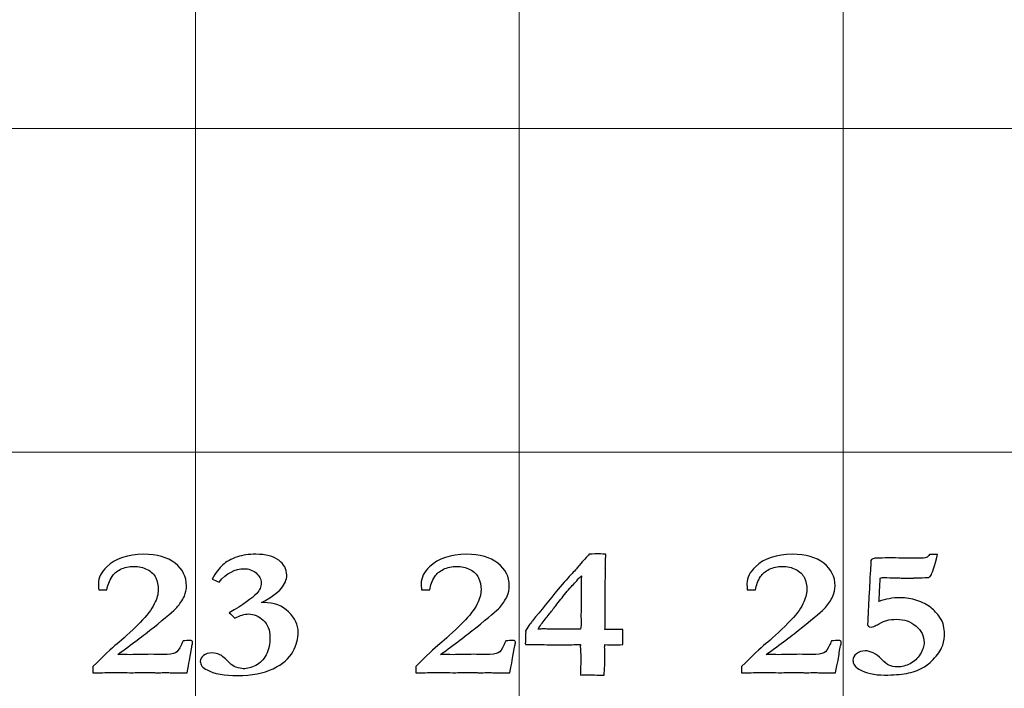
# Model space of a CAD drawing. Units: inches. Extents: x 0 to 60, y 0 to 36.
# Drawn here: x 13.2 to 15, y 12.5 to 13.7 of the extents above; entities that cross this region are included whole.
import ezdxf

# ---------------------------------------------------------------- set-up
doc = ezdxf.new("R2010")
doc.units = ezdxf.units.IN
doc.header["$MEASUREMENT"] = 0
doc.layers.add('1', color=7, linetype='CONTINUOUS', true_color=0xffffff)
doc.layers.add('Top$2', color=7, linetype='CONTINUOUS', true_color=0xffffff)

# ---------------------------------------------------------------- blocks, each defined once
blk = doc.blocks.new('00217NBA')
at = {"layer": '1', "color": 9, "linetype": 'Continuous', "lineweight": 18}
for p, q in [((13.5, 0.3), (13.5, 35.7)), ((14.1, 0.3), (14.1, 35.7)), ((14.7, 0.3), (14.7, 35.7)), ((59.7, 13.5), (0.4, 13.5)), ((59.7, 12.9), (0.4, 12.9))]:
    blk.add_line(p, q, dxfattribs=at)
at = {"layer": '1', "color": 18, "linetype": 'Continuous', "lineweight": 25}
for points, knots in [([(13.491, 12.5281), (13.4901, 12.522), (13.4878, 12.5097), (13.4842, 12.4915), (13.4769, 12.4915), (13.4697, 12.4915), (13.4573, 12.4915), (13.4533, 12.4915), (13.4503, 12.4916), (13.4457, 12.4917), (13.4429, 12.4918), (13.4419, 12.4918), (13.4372, 12.4916), (13.4324, 12.4914), (13.4277, 12.4913), (13.4264, 12.4914), (13.4252, 12.4915), (13.4239, 12.4916), (13.4206, 12.492), (13.4164, 12.4921), (13.4069, 12.4921), (13.3991, 12.492), (13.3879, 12.4916), (13.3826, 12.4915), (13.3794, 12.4915), (13.3783, 12.4915), (13.3712, 12.4916), (13.3642, 12.4917), (13.3572, 12.4918), (13.3459, 12.4917), (13.3346, 12.4916), (13.3233, 12.4915), (13.3188, 12.4915), (13.3143, 12.4915), (13.3098, 12.4915), (13.3098, 12.4953), (13.3098, 12.499), (13.3098, 12.5028), (13.3296, 12.5229), (13.3445, 12.5369), (13.3644, 12.553), (13.3787, 12.5662), (13.3971, 12.5847), (13.41, 12.5974), (13.4188, 12.6088), (13.4284, 12.6289), (13.4308, 12.6375), (13.4308, 12.6532), (13.4293, 12.6606), (13.4233, 12.6738), (13.418, 12.679), (13.4028, 12.6865), (13.3945, 12.6884), (13.3766, 12.6884), (13.3684, 12.6867), (13.3539, 12.6796), (13.3485, 12.675), (13.3452, 12.6696), (13.3401, 12.6616), (13.3369, 12.6534), (13.3358, 12.6448), (13.3307, 12.6448), (13.3256, 12.6448), (13.3205, 12.6448), (13.3201, 12.6496), (13.3199, 12.6535), (13.3199, 12.6676), (13.3251, 12.678), (13.3518, 12.7033), (13.3746, 12.711), (13.4286, 12.711), (13.4479, 12.7055), (13.4761, 12.6833), (13.4832, 12.6693), (13.4832, 12.6458), (13.4818, 12.6395), (13.4792, 12.6335), (13.4754, 12.6255), (13.4708, 12.6185), (13.4601, 12.6067), (13.4453, 12.5941), (13.4037, 12.5608), (13.3819, 12.5443), (13.3557, 12.5252), (13.3634, 12.5251), (13.3712, 12.525), (13.3789, 12.5249), (13.3916, 12.5252), (13.4043, 12.5254), (13.417, 12.5256), (13.4244, 12.5255), (13.4318, 12.5254), (13.4392, 12.5252), (13.4509, 12.5252), (13.4587, 12.5262), (13.4664, 12.5303), (13.4699, 12.535), (13.4731, 12.5425), (13.4738, 12.5443), (13.4751, 12.547), (13.4769, 12.5505), (13.4815, 12.5508), (13.4861, 12.551), (13.4907, 12.5512), (13.4916, 12.551), (13.4925, 12.5508), (13.4934, 12.5505), (13.4941, 12.5497), (13.4945, 12.5488), (13.4945, 12.5462), (13.4941, 12.544), (13.4934, 12.5413), (13.4927, 12.5386), (13.4919, 12.5342), (13.491, 12.5281)], [0, 0, 0, 0, 0.029517, 0.029517, 0.029517, 0.046728, 0.046728, 0.059031, 0.059031, 0.059031, 0.065931, 0.065931, 0.065931, 0.077782, 0.077782, 0.077782, 0.080917, 0.080917, 0.080917, 0.091148, 0.091148, 0.100883, 0.100883, 0.100883, 0.108176, 0.108176, 0.108176, 0.124126, 0.124126, 0.124126, 0.149738, 0.149738, 0.149738, 0.159876, 0.159876, 0.159876, 0.168456, 0.168456, 0.168456, 0.214843, 0.214843, 0.261088, 0.261088, 0.261088, 0.294146, 0.294146, 0.327305, 0.327305, 0.364117, 0.364117, 0.400929, 0.400929, 0.437862, 0.437862, 0.47512, 0.47512, 0.512054, 0.512054, 0.512054, 0.537846, 0.537846, 0.537846, 0.552602, 0.552602, 0.552602, 0.564238, 0.564238, 0.602729, 0.602729, 0.662379, 0.662379, 0.712166, 0.712166, 0.761783, 0.761783, 0.781592, 0.781592, 0.781592, 0.805336, 0.805336, 0.829237, 0.829237, 0.846599, 0.846599, 0.846599, 0.866461, 0.866461, 0.866461, 0.899007, 0.899007, 0.899007, 0.917997, 0.917997, 0.917997, 0.938231, 0.938231, 0.958465, 0.958465, 0.958465, 0.96609, 0.96609, 0.96609, 0.977973, 0.977973, 0.977973, 0.980407, 0.980407, 0.980407, 0.98277, 0.98277, 0.988481, 0.988481, 0.988481, 1, 1, 1, 1]), ([(13.5981, 12.6003), (13.5909, 12.6003), (13.5824, 12.5977), (13.5727, 12.5925), (13.5686, 12.5968), (13.5651, 12.6001), (13.5625, 12.6026), (13.5879, 12.6173), (13.6048, 12.6293), (13.6189, 12.6445), (13.6217, 12.6509), (13.6217, 12.665), (13.6185, 12.6711), (13.6057, 12.6817), (13.5983, 12.6842), (13.5731, 12.6842), (13.5576, 12.676), (13.5437, 12.6593), (13.5393, 12.6612), (13.5349, 12.6631), (13.5305, 12.665), (13.5372, 12.6767), (13.5438, 12.6855), (13.5567, 12.6972), (13.566, 12.7023), (13.5871, 12.7094), (13.5984, 12.711), (13.6302, 12.711), (13.6442, 12.7074), (13.6641, 12.6928), (13.669, 12.6836), (13.669, 12.6638), (13.6656, 12.6555), (13.6519, 12.6395), (13.6398, 12.6308), (13.6223, 12.6213), (13.6238, 12.6213), (13.6253, 12.6213), (13.6454, 12.6213), (13.6607, 12.6156), (13.6843, 12.5926), (13.6902, 12.58), (13.6902, 12.5549), (13.6869, 12.5429), (13.6737, 12.5179), (13.6614, 12.5074), (13.626, 12.4904), (13.6042, 12.4861), (13.5534, 12.4861), (13.5343, 12.4896), (13.5129, 12.5011), (13.5087, 12.5063), (13.5087, 12.5166), (13.5107, 12.5203), (13.5148, 12.5234), (13.5188, 12.5266), (13.524, 12.5281), (13.5356, 12.5281), (13.5405, 12.527), (13.5449, 12.5247), (13.5494, 12.5225), (13.5555, 12.5175), (13.5632, 12.5097), (13.567, 12.5057), (13.5708, 12.5031), (13.5745, 12.502), (13.5808, 12.4999), (13.5855, 12.4988), (13.5959, 12.4988), (13.6036, 12.5008), (13.6196, 12.5089), (13.626, 12.5155), (13.6355, 12.5341), (13.6379, 12.545), (13.6379, 12.5707), (13.6337, 12.5811), (13.6171, 12.5964), (13.608, 12.6003), (13.5981, 12.6003)], [0, 0, 0, 0, 0.018508, 0.018508, 0.018508, 0.028411, 0.028411, 0.028411, 0.071621, 0.071621, 0.099648, 0.099648, 0.128695, 0.128695, 0.157955, 0.157955, 0.219006, 0.219006, 0.219006, 0.232989, 0.232989, 0.232989, 0.265184, 0.265184, 0.297012, 0.297012, 0.321179, 0.321179, 0.353918, 0.353918, 0.386391, 0.386391, 0.412037, 0.412037, 0.437683, 0.437683, 0.437683, 0.441623, 0.441623, 0.491856, 0.491856, 0.542089, 0.542089, 0.584451, 0.584451, 0.626924, 0.626924, 0.669244, 0.669244, 0.710149, 0.710149, 0.736106, 0.736106, 0.754221, 0.754221, 0.754221, 0.769144, 0.769144, 0.781828, 0.781828, 0.781828, 0.803291, 0.803291, 0.803291, 0.815781, 0.815781, 0.815781, 0.828792, 0.828792, 0.8622, 0.8622, 0.895607, 0.895607, 0.928724, 0.928724, 0.964362, 0.964362, 1, 1, 1, 1]), ([(14.0892, 12.5281), (14.0883, 12.522), (14.086, 12.5097), (14.0824, 12.4915), (14.0751, 12.4915), (14.0679, 12.4915), (14.0555, 12.4915), (14.0514, 12.4915), (14.0485, 12.4916), (14.0439, 12.4917), (14.0411, 12.4918), (14.0401, 12.4918), (14.0354, 12.4916), (14.0306, 12.4914), (14.0259, 12.4913), (14.0246, 12.4914), (14.0233, 12.4915), (14.0221, 12.4916), (14.0188, 12.492), (14.0146, 12.4921), (14.0051, 12.4921), (13.9973, 12.492), (13.9861, 12.4916), (13.9808, 12.4915), (13.9776, 12.4915), (13.9765, 12.4915), (13.9694, 12.4916), (13.9624, 12.4917), (13.9554, 12.4918), (13.9441, 12.4917), (13.9328, 12.4916), (13.9215, 12.4915), (13.917, 12.4915), (13.9125, 12.4915), (13.908, 12.4915), (13.908, 12.4953), (13.908, 12.499), (13.908, 12.5028), (13.9278, 12.5229), (13.9427, 12.5369), (13.9626, 12.553), (13.9769, 12.5662), (13.9953, 12.5847), (14.0082, 12.5974), (14.017, 12.6088), (14.0266, 12.6289), (14.029, 12.6375), (14.029, 12.6532), (14.0275, 12.6606), (14.0215, 12.6738), (14.0162, 12.679), (14.0009, 12.6865), (13.9927, 12.6884), (13.9748, 12.6884), (13.9666, 12.6867), (13.9521, 12.6796), (13.9467, 12.675), (13.9434, 12.6696), (13.9383, 12.6616), (13.9351, 12.6534), (13.934, 12.6448), (13.9289, 12.6448), (13.9238, 12.6448), (13.9187, 12.6448), (13.9183, 12.6496), (13.9181, 12.6535), (13.9181, 12.6676), (13.9233, 12.678), (13.95, 12.7033), (13.9728, 12.711), (14.0268, 12.711), (14.0461, 12.7055), (14.0743, 12.6833), (14.0814, 12.6693), (14.0814, 12.6458), (14.08, 12.6395), (14.0774, 12.6335), (14.0736, 12.6255), (14.069, 12.6185), (14.0583, 12.6067), (14.0435, 12.5941), (14.0019, 12.5608), (13.9801, 12.5443), (13.9539, 12.5252), (13.9616, 12.5251), (13.9694, 12.525), (13.9771, 12.5249), (13.9898, 12.5252), (14.0025, 12.5254), (14.0152, 12.5256), (14.0226, 12.5255), (14.03, 12.5254), (14.0374, 12.5252), (14.0491, 12.5252), (14.0569, 12.5262), (14.0646, 12.5303), (14.0681, 12.535), (14.0713, 12.5425), (14.072, 12.5443), (14.0733, 12.547), (14.0751, 12.5505), (14.0797, 12.5508), (14.0843, 12.551), (14.0889, 12.5512), (14.0898, 12.551), (14.0907, 12.5508), (14.0916, 12.5505), (14.0923, 12.5497), (14.0927, 12.5488), (14.0927, 12.5462), (14.0923, 12.544), (14.0916, 12.5413), (14.0909, 12.5386), (14.0901, 12.5342), (14.0892, 12.5281)], [0, 0, 0, 0, 0.029517, 0.029517, 0.029517, 0.046728, 0.046728, 0.059031, 0.059031, 0.059031, 0.065931, 0.065931, 0.065931, 0.077782, 0.077782, 0.077782, 0.080917, 0.080917, 0.080917, 0.091148, 0.091148, 0.100883, 0.100883, 0.100883, 0.108176, 0.108176, 0.108176, 0.124126, 0.124126, 0.124126, 0.149738, 0.149738, 0.149738, 0.159876, 0.159876, 0.159876, 0.168456, 0.168456, 0.168456, 0.214843, 0.214843, 0.261088, 0.261088, 0.261088, 0.294146, 0.294146, 0.327305, 0.327305, 0.364117, 0.364117, 0.400929, 0.400929, 0.437862, 0.437862, 0.47512, 0.47512, 0.512054, 0.512054, 0.512054, 0.537846, 0.537846, 0.537846, 0.552602, 0.552602, 0.552602, 0.564238, 0.564238, 0.602729, 0.602729, 0.662379, 0.662379, 0.712166, 0.712166, 0.761783, 0.761783, 0.781592, 0.781592, 0.781592, 0.805336, 0.805336, 0.829237, 0.829237, 0.846599, 0.846599, 0.846599, 0.866461, 0.866461, 0.866461, 0.899007, 0.899007, 0.899007, 0.917997, 0.917997, 0.917997, 0.938231, 0.938231, 0.958465, 0.958465, 0.958465, 0.96609, 0.96609, 0.96609, 0.977973, 0.977973, 0.977973, 0.980407, 0.980407, 0.980407, 0.98277, 0.98277, 0.988481, 0.988481, 0.988481, 1, 1, 1, 1]), ([(14.2818, 12.5714), (14.2841, 12.5714), (14.2875, 12.5716), (14.292, 12.5718), (14.292, 12.5624), (14.292, 12.5531), (14.292, 12.5437), (14.2844, 12.5433), (14.2785, 12.5431), (14.2742, 12.5432), (14.2701, 12.5431), (14.265, 12.5433), (14.2587, 12.5437), (14.2582, 12.541), (14.2581, 12.5394), (14.2581, 12.5388), (14.2582, 12.5354), (14.2583, 12.5321), (14.2585, 12.5288), (14.2584, 12.5252), (14.2583, 12.5216), (14.2582, 12.5181), (14.2584, 12.5156), (14.2585, 12.5131), (14.2587, 12.5107), (14.2587, 12.5094), (14.2585, 12.506), (14.2581, 12.5006), (14.2577, 12.4976), (14.2575, 12.4931), (14.2574, 12.4871), (14.2514, 12.4871), (14.2454, 12.4872), (14.2394, 12.4873), (14.2357, 12.4873), (14.232, 12.4873), (14.2254, 12.4873), (14.2231, 12.4873), (14.2204, 12.4875), (14.2192, 12.4877), (14.218, 12.4878), (14.2171, 12.4878), (14.2155, 12.4875), (14.2135, 12.4871), (14.2136, 12.4979), (14.2137, 12.5087), (14.2139, 12.5196), (14.2136, 12.5266), (14.2133, 12.5335), (14.213, 12.5405), (14.213, 12.5411), (14.2132, 12.5421), (14.2135, 12.5437), (14.2067, 12.5436), (14.1968, 12.5434), (14.1835, 12.5433), (14.1789, 12.5433), (14.1743, 12.5433), (14.1578, 12.5433), (14.1446, 12.5435), (14.1256, 12.5439), (14.1225, 12.544), (14.119, 12.544), (14.1158, 12.5439), (14.1115, 12.5437), (14.1114, 12.5444), (14.1112, 12.5451), (14.1111, 12.5458), (14.1113, 12.5497), (14.1115, 12.5535), (14.1117, 12.5574), (14.1116, 12.5586), (14.1114, 12.5598), (14.1113, 12.5611), (14.1115, 12.5634), (14.1117, 12.5656), (14.1119, 12.5679), (14.1118, 12.5684), (14.1116, 12.5688), (14.1115, 12.5693), (14.1181, 12.5792), (14.1223, 12.5852), (14.1241, 12.5874), (14.14, 12.607), (14.156, 12.6266), (14.172, 12.6463), (14.1828, 12.659), (14.1913, 12.6687), (14.2039, 12.6819), (14.2084, 12.6869), (14.2148, 12.6952), (14.2183, 12.6991), (14.2255, 12.7063), (14.2283, 12.7094), (14.2296, 12.7112), (14.2378, 12.7115), (14.243, 12.7117), (14.2477, 12.7117), (14.2526, 12.7115), (14.2599, 12.7112), (14.2601, 12.7106), (14.2602, 12.7099), (14.2603, 12.7092), (14.26, 12.7051), (14.2598, 12.7009), (14.2595, 12.6968), (14.2596, 12.6954), (14.2598, 12.6939), (14.2599, 12.6925), (14.2597, 12.6902), (14.2595, 12.6879), (14.2593, 12.6856), (14.2594, 12.6833), (14.2596, 12.681), (14.2597, 12.6787), (14.2596, 12.6732), (14.2594, 12.6677), (14.2593, 12.6621), (14.2592, 12.6598), (14.2592, 12.6574), (14.2591, 12.655), (14.2592, 12.6519), (14.2592, 12.6487), (14.2593, 12.6456), (14.2592, 12.6427), (14.2592, 12.6398), (14.2591, 12.6369), (14.2592, 12.6329), (14.2592, 12.629), (14.2593, 12.625), (14.2592, 12.6212), (14.2592, 12.6174), (14.2591, 12.6136), (14.2592, 12.6092), (14.2592, 12.6048), (14.2593, 12.6004), (14.2591, 12.5909), (14.2589, 12.5814), (14.2587, 12.5718), (14.2636, 12.5718), (14.2696, 12.5717), (14.2769, 12.5714), (14.2786, 12.5714), (14.2802, 12.5714), (14.2818, 12.5714)], [0, 0, 0, 0, 0.010273, 0.010273, 0.010273, 0.039003, 0.039003, 0.039003, 0.057217, 0.057217, 0.057217, 0.073027, 0.073027, 0.073027, 0.078074, 0.078074, 0.078074, 0.088342, 0.088342, 0.088342, 0.099247, 0.099247, 0.099247, 0.106829, 0.106829, 0.106829, 0.117111, 0.117111, 0.117111, 0.130981, 0.130981, 0.130981, 0.149427, 0.149427, 0.149427, 0.160735, 0.160735, 0.169636, 0.169636, 0.176822, 0.176822, 0.176822, 0.181686, 0.181686, 0.181686, 0.215986, 0.215986, 0.215986, 0.238053, 0.238053, 0.238053, 0.24147, 0.24147, 0.24147, 0.273102, 0.273102, 0.273102, 0.287675, 0.287675, 0.325183, 0.325183, 0.336945, 0.336945, 0.355624, 0.355624, 0.355624, 0.357956, 0.357956, 0.357956, 0.370387, 0.370387, 0.370387, 0.374399, 0.374399, 0.374399, 0.381783, 0.381783, 0.381783, 0.383326, 0.383326, 0.383326, 0.40699, 0.40699, 0.40699, 0.488604, 0.488604, 0.488604, 0.530226, 0.530226, 0.571643, 0.571643, 0.635251, 0.635251, 0.730231, 0.730231, 0.730231, 0.751098, 0.751098, 0.778385, 0.778385, 0.778385, 0.781171, 0.781171, 0.781171, 0.798129, 0.798129, 0.798129, 0.804059, 0.804059, 0.804059, 0.813411, 0.813411, 0.813411, 0.822825, 0.822825, 0.822825, 0.845387, 0.845387, 0.845387, 0.855133, 0.855133, 0.855133, 0.867953, 0.867953, 0.867953, 0.879748, 0.879748, 0.879748, 0.895984, 0.895984, 0.895984, 0.911452, 0.911452, 0.911452, 0.929398, 0.929398, 0.929398, 0.968368, 0.968368, 0.968368, 0.993162, 0.993162, 0.993162, 1, 1, 1, 1]), ([(14.6929, 12.5281), (14.692, 12.522), (14.6898, 12.5097), (14.6861, 12.4915), (14.6789, 12.4915), (14.6716, 12.4915), (14.6592, 12.4915), (14.6552, 12.4915), (14.6522, 12.4916), (14.6477, 12.4917), (14.6449, 12.4918), (14.6439, 12.4918), (14.6391, 12.4916), (14.6344, 12.4914), (14.6296, 12.4913), (14.6284, 12.4914), (14.6271, 12.4915), (14.6259, 12.4916), (14.6226, 12.492), (14.6184, 12.4921), (14.6089, 12.4921), (14.6011, 12.492), (14.5899, 12.4916), (14.5846, 12.4915), (14.5813, 12.4915), (14.5802, 12.4915), (14.5732, 12.4916), (14.5662, 12.4917), (14.5591, 12.4918), (14.5478, 12.4917), (14.5365, 12.4916), (14.5252, 12.4915), (14.5207, 12.4915), (14.5163, 12.4915), (14.5118, 12.4915), (14.5118, 12.4953), (14.5118, 12.499), (14.5118, 12.5028), (14.5316, 12.5229), (14.5465, 12.5369), (14.5664, 12.553), (14.5806, 12.5662), (14.5991, 12.5847), (14.612, 12.5974), (14.6208, 12.6088), (14.6303, 12.6289), (14.6328, 12.6375), (14.6328, 12.6532), (14.6313, 12.6606), (14.6253, 12.6738), (14.62, 12.679), (14.6047, 12.6865), (14.5965, 12.6884), (14.5785, 12.6884), (14.5704, 12.6867), (14.5558, 12.6796), (14.5505, 12.675), (14.5472, 12.6696), (14.542, 12.6616), (14.5389, 12.6534), (14.5378, 12.6448), (14.5327, 12.6448), (14.5276, 12.6448), (14.5225, 12.6448), (14.5221, 12.6496), (14.5218, 12.6535), (14.5218, 12.6676), (14.5271, 12.678), (14.5537, 12.7033), (14.5766, 12.711), (14.6306, 12.711), (14.6499, 12.7055), (14.6781, 12.6833), (14.6851, 12.6693), (14.6851, 12.6458), (14.6838, 12.6395), (14.6811, 12.6335), (14.6774, 12.6255), (14.6728, 12.6185), (14.6621, 12.6067), (14.6473, 12.5941), (14.6057, 12.5608), (14.5839, 12.5443), (14.5576, 12.5252), (14.5654, 12.5251), (14.5731, 12.525), (14.5809, 12.5249), (14.5936, 12.5252), (14.6063, 12.5254), (14.6189, 12.5256), (14.6264, 12.5255), (14.6338, 12.5254), (14.6412, 12.5252), (14.6529, 12.5252), (14.6606, 12.5262), (14.6683, 12.5303), (14.6719, 12.535), (14.6751, 12.5425), (14.6758, 12.5443), (14.677, 12.547), (14.6788, 12.5505), (14.6834, 12.5508), (14.6881, 12.551), (14.6927, 12.5512), (14.6936, 12.551), (14.6945, 12.5508), (14.6954, 12.5505), (14.696, 12.5497), (14.6964, 12.5488), (14.6964, 12.5462), (14.696, 12.544), (14.6954, 12.5413), (14.6947, 12.5386), (14.6938, 12.5342), (14.6929, 12.5281)], [0, 0, 0, 0, 0.029517, 0.029517, 0.029517, 0.046728, 0.046728, 0.059031, 0.059031, 0.059031, 0.065931, 0.065931, 0.065931, 0.077782, 0.077782, 0.077782, 0.080917, 0.080917, 0.080917, 0.091148, 0.091148, 0.100883, 0.100883, 0.100883, 0.108176, 0.108176, 0.108176, 0.124126, 0.124126, 0.124126, 0.149738, 0.149738, 0.149738, 0.159876, 0.159876, 0.159876, 0.168456, 0.168456, 0.168456, 0.214843, 0.214843, 0.261088, 0.261088, 0.261088, 0.294146, 0.294146, 0.327305, 0.327305, 0.364117, 0.364117, 0.400929, 0.400929, 0.437862, 0.437862, 0.47512, 0.47512, 0.512054, 0.512054, 0.512054, 0.537846, 0.537846, 0.537846, 0.552602, 0.552602, 0.552602, 0.564238, 0.564238, 0.602729, 0.602729, 0.662379, 0.662379, 0.712166, 0.712166, 0.761783, 0.761783, 0.781592, 0.781592, 0.781592, 0.805336, 0.805336, 0.829237, 0.829237, 0.846599, 0.846599, 0.846599, 0.866461, 0.866461, 0.866461, 0.899007, 0.899007, 0.899007, 0.917997, 0.917997, 0.917997, 0.938231, 0.938231, 0.958465, 0.958465, 0.958465, 0.96609, 0.96609, 0.96609, 0.977973, 0.977973, 0.977973, 0.980407, 0.980407, 0.980407, 0.98277, 0.98277, 0.988481, 0.988481, 0.988481, 1, 1, 1, 1]), ([(14.8542, 12.7049), (14.8563, 12.7058), (14.8582, 12.7077), (14.8599, 12.7105), (14.8625, 12.7106), (14.8651, 12.7107), (14.8676, 12.7107), (14.8687, 12.7107), (14.8712, 12.7107), (14.8752, 12.7105), (14.8694, 12.6881), (14.865, 12.6751), (14.8625, 12.6716), (14.8607, 12.6693), (14.8591, 12.6681), (14.8574, 12.6679), (14.8406, 12.6673), (14.8318, 12.667), (14.8289, 12.667), (14.8271, 12.667), (14.8252, 12.667), (14.8207, 12.667), (14.8162, 12.6669), (14.8117, 12.6669), (14.8095, 12.6669), (14.8062, 12.667), (14.8017, 12.6672), (14.79, 12.6675), (14.7815, 12.6677), (14.7746, 12.6677), (14.7723, 12.6677), (14.7693, 12.6675), (14.7687, 12.6644), (14.7684, 12.6621), (14.7684, 12.6608), (14.7681, 12.6536), (14.7677, 12.6463), (14.7671, 12.6338), (14.7668, 12.6286), (14.7665, 12.6234), (14.7726, 12.6257), (14.7789, 12.6274), (14.7921, 12.6298), (14.799, 12.6304), (14.8166, 12.6304), (14.8268, 12.6288), (14.8467, 12.6222), (14.8555, 12.6177), (14.8631, 12.6118), (14.8687, 12.6073), (14.8741, 12.6014), (14.8794, 12.5939), (14.8832, 12.5885), (14.8852, 12.5845), (14.8857, 12.5819), (14.8873, 12.572), (14.8882, 12.5668), (14.8882, 12.5577), (14.887, 12.5498), (14.8847, 12.5428), (14.8824, 12.5357), (14.8774, 12.5277), (14.8617, 12.5104), (14.8547, 12.5043), (14.8484, 12.501), (14.8389, 12.4959), (14.8286, 12.4922), (14.8064, 12.4882), (14.7928, 12.4871), (14.758, 12.4871), (14.7422, 12.4907), (14.7219, 12.5023), (14.7182, 12.5078), (14.7182, 12.5191), (14.7204, 12.5233), (14.7292, 12.5302), (14.7346, 12.532), (14.7509, 12.532), (14.761, 12.5269), (14.7712, 12.5167), (14.7771, 12.5105), (14.7817, 12.5068), (14.7847, 12.5055), (14.7895, 12.5034), (14.7949, 12.5023), (14.8088, 12.5023), (14.8166, 12.5042), (14.8318, 12.512), (14.838, 12.5178), (14.8428, 12.5257), (14.8477, 12.5335), (14.8501, 12.5409), (14.8501, 12.5594), (14.8451, 12.5695), (14.8251, 12.5864), (14.8132, 12.5905), (14.7923, 12.5905), (14.7861, 12.5898), (14.7781, 12.5878), (14.7732, 12.5856), (14.7629, 12.5801), (14.7599, 12.5785), (14.757, 12.577), (14.7552, 12.5764), (14.7537, 12.5761), (14.75, 12.5761), (14.7482, 12.5766), (14.7469, 12.5775), (14.7459, 12.5783), (14.7454, 12.5793), (14.7454, 12.5807), (14.7462, 12.5983), (14.7471, 12.616), (14.7479, 12.6337), (14.7479, 12.636), (14.7481, 12.6381), (14.7483, 12.6399), (14.7486, 12.6417), (14.7489, 12.6463), (14.7491, 12.6539), (14.7493, 12.6614), (14.7495, 12.6668), (14.7498, 12.6701), (14.7502, 12.6748), (14.7505, 12.6788), (14.7507, 12.6819), (14.7507, 12.6842), (14.7508, 12.6863), (14.7511, 12.6884), (14.7512, 12.6899), (14.7513, 12.691), (14.7513, 12.6916), (14.7512, 12.6937), (14.7511, 12.6957), (14.7511, 12.6978), (14.7511, 12.7004), (14.7533, 12.7023), (14.7602, 12.7039), (14.7713, 12.7042), (14.7913, 12.7042), (14.8073, 12.704), (14.8233, 12.7039), (14.8394, 12.7037), (14.8471, 12.7037), (14.852, 12.7041), (14.8542, 12.7049)], [0, 0, 0, 0, 0.003344, 0.003344, 0.003344, 0.006477, 0.006477, 0.006477, 0.009546, 0.009546, 0.009546, 0.026279, 0.026279, 0.026279, 0.028882, 0.028882, 0.028882, 0.039721, 0.039721, 0.061398, 0.061398, 0.061398, 0.069384, 0.069384, 0.069384, 0.075364, 0.075364, 0.075364, 0.090542, 0.090542, 0.095007, 0.095007, 0.095007, 0.099054, 0.099054, 0.099054, 0.112073, 0.112073, 0.121457, 0.121457, 0.121457, 0.133246, 0.133246, 0.144881, 0.144881, 0.162205, 0.162205, 0.179497, 0.179497, 0.179497, 0.193803, 0.193803, 0.193803, 0.201854, 0.201854, 0.201854, 0.211139, 0.211139, 0.370153, 0.370153, 0.370153, 0.397576, 0.397576, 0.424984, 0.424984, 0.424984, 0.456778, 0.456778, 0.488822, 0.488822, 0.52652, 0.52652, 0.548881, 0.548881, 0.565066, 0.565066, 0.581251, 0.581251, 0.606121, 0.606121, 0.606121, 0.622621, 0.622621, 0.622621, 0.638128, 0.638128, 0.658468, 0.658468, 0.678741, 0.678741, 0.678741, 0.700471, 0.700471, 0.737552, 0.737552, 0.774804, 0.774804, 0.794065, 0.794065, 0.803858, 0.803858, 0.807848, 0.807848, 0.807848, 0.812418, 0.812418, 0.81836, 0.81836, 0.81836, 0.821748, 0.821748, 0.821748, 0.870777, 0.870777, 0.870777, 0.87653, 0.87653, 0.87653, 0.889423, 0.889423, 0.889423, 0.904393, 0.904393, 0.904393, 0.915376, 0.915376, 0.915376, 0.92142, 0.92142, 0.92142, 0.924385, 0.924385, 0.924385, 0.930069, 0.930069, 0.930069, 0.938719, 0.938719, 0.943417, 0.943417, 0.943417, 0.986644, 0.986644, 0.986644, 1, 1, 1, 1]), ([(14.2015, 12.5722), (14.2055, 12.5721), (14.2095, 12.5721), (14.2135, 12.5721), (14.2143, 12.5777), (14.2147, 12.5819), (14.2147, 12.5858), (14.2146, 12.5879), (14.2144, 12.591), (14.2142, 12.594), (14.2141, 12.596), (14.2141, 12.5969), (14.2143, 12.6013), (14.2145, 12.6056), (14.2147, 12.6099), (14.2146, 12.6137), (14.2144, 12.6174), (14.2143, 12.6212), (14.2145, 12.6308), (14.2147, 12.6404), (14.2149, 12.6501), (14.2148, 12.6545), (14.2148, 12.6589), (14.2147, 12.6633), (14.2147, 12.6645), (14.2148, 12.6671), (14.2151, 12.6712), (14.214, 12.6699), (14.2121, 12.6679), (14.2092, 12.6652), (14.2073, 12.6626), (14.2057, 12.6607), (14.2044, 12.6595), (14.199, 12.6541), (14.1929, 12.6475), (14.1862, 12.6395), (14.18, 12.6315), (14.1737, 12.6235), (14.1674, 12.6154), (14.1656, 12.6132), (14.1635, 12.6106), (14.1613, 12.6076), (14.1576, 12.6027), (14.153, 12.597), (14.1426, 12.5843), (14.1382, 12.5782), (14.1347, 12.5721), (14.1389, 12.5724), (14.1418, 12.5726), (14.1433, 12.5726), (14.1466, 12.5726), (14.15, 12.5725), (14.1533, 12.5724), (14.16, 12.5724), (14.1667, 12.5724), (14.1734, 12.5724), (14.1828, 12.5723), (14.1922, 12.5722), (14.2015, 12.5722)], [0, 0, 0, 0, 0.040811, 0.040811, 0.040811, 0.083995, 0.083995, 0.101269, 0.101269, 0.101269, 0.120879, 0.120879, 0.120879, 0.163593, 0.163593, 0.163593, 0.200518, 0.200518, 0.200518, 0.295554, 0.295554, 0.295554, 0.339045, 0.339045, 0.339045, 0.364845, 0.364845, 0.364845, 0.392519, 0.392519, 0.392519, 0.416857, 0.416857, 0.416857, 0.505607, 0.505607, 0.505607, 0.606056, 0.606056, 0.606056, 0.638582, 0.638582, 0.638582, 0.709571, 0.709571, 0.781412, 0.781412, 0.781412, 0.809454, 0.809454, 0.809454, 0.842328, 0.842328, 0.842328, 0.908065, 0.908065, 0.908065, 1, 1, 1, 1])]:
    blk.add_open_spline(points, degree=3, knots=knots, dxfattribs=at)

msp = doc.modelspace()

# ---------------------------------------------------------------- linework, layer by layer
at = {"layer": 'Top$2', "color": 9, "linetype": 'Continuous', "lineweight": 18}
for p, q in [((13.5, 0.3), (13.5, 35.7)), ((14.1, 0.3), (14.1, 35.7)), ((14.7, 0.3), (14.7, 35.7)), ((59.7, 13.5), (0.4, 13.5)), ((59.7, 12.9), (0.4, 12.9))]:
    msp.add_line(p, q, dxfattribs=at)
at = {"layer": 'Top$2', "color": 18, "linetype": 'Continuous', "lineweight": 25}
for points, knots in [([(13.491, 12.5281), (13.4901, 12.522), (13.4878, 12.5097), (13.4842, 12.4915), (13.4769, 12.4915), (13.4697, 12.4915), (13.4573, 12.4915), (13.4533, 12.4915), (13.4503, 12.4916), (13.4457, 12.4917), (13.4429, 12.4918), (13.4419, 12.4918), (13.4372, 12.4916), (13.4324, 12.4914), (13.4277, 12.4913), (13.4264, 12.4914), (13.4252, 12.4915), (13.4239, 12.4916), (13.4206, 12.492), (13.4164, 12.4921), (13.4069, 12.4921), (13.3991, 12.492), (13.3879, 12.4916), (13.3826, 12.4915), (13.3794, 12.4915), (13.3783, 12.4915), (13.3712, 12.4916), (13.3642, 12.4917), (13.3572, 12.4918), (13.3459, 12.4917), (13.3346, 12.4916), (13.3233, 12.4915), (13.3188, 12.4915), (13.3143, 12.4915), (13.3098, 12.4915), (13.3098, 12.4953), (13.3098, 12.499), (13.3098, 12.5028), (13.3296, 12.5229), (13.3445, 12.5369), (13.3644, 12.553), (13.3787, 12.5662), (13.3971, 12.5847), (13.41, 12.5974), (13.4188, 12.6088), (13.4284, 12.6289), (13.4308, 12.6375), (13.4308, 12.6532), (13.4293, 12.6606), (13.4233, 12.6738), (13.418, 12.679), (13.4028, 12.6865), (13.3945, 12.6884), (13.3766, 12.6884), (13.3684, 12.6867), (13.3539, 12.6796), (13.3485, 12.675), (13.3452, 12.6696), (13.3401, 12.6616), (13.3369, 12.6534), (13.3358, 12.6448), (13.3307, 12.6448), (13.3256, 12.6448), (13.3205, 12.6448), (13.3201, 12.6496), (13.3199, 12.6535), (13.3199, 12.6676), (13.3251, 12.678), (13.3518, 12.7033), (13.3746, 12.711), (13.4286, 12.711), (13.4479, 12.7055), (13.4761, 12.6833), (13.4832, 12.6693), (13.4832, 12.6458), (13.4818, 12.6395), (13.4792, 12.6335), (13.4754, 12.6255), (13.4708, 12.6185), (13.4601, 12.6067), (13.4453, 12.5941), (13.4037, 12.5608), (13.3819, 12.5443), (13.3557, 12.5252), (13.3634, 12.5251), (13.3712, 12.525), (13.3789, 12.5249), (13.3916, 12.5252), (13.4043, 12.5254), (13.417, 12.5256), (13.4244, 12.5255), (13.4318, 12.5254), (13.4392, 12.5252), (13.4509, 12.5252), (13.4587, 12.5262), (13.4664, 12.5303), (13.4699, 12.535), (13.4731, 12.5425), (13.4738, 12.5443), (13.4751, 12.547), (13.4769, 12.5505), (13.4815, 12.5508), (13.4861, 12.551), (13.4907, 12.5512), (13.4916, 12.551), (13.4925, 12.5508), (13.4934, 12.5505), (13.4941, 12.5497), (13.4945, 12.5488), (13.4945, 12.5462), (13.4941, 12.544), (13.4934, 12.5413), (13.4927, 12.5386), (13.4919, 12.5342), (13.491, 12.5281)], [0, 0, 0, 0, 0.029517, 0.029517, 0.029517, 0.046728, 0.046728, 0.059031, 0.059031, 0.059031, 0.065931, 0.065931, 0.065931, 0.077782, 0.077782, 0.077782, 0.080917, 0.080917, 0.080917, 0.091148, 0.091148, 0.100883, 0.100883, 0.100883, 0.108176, 0.108176, 0.108176, 0.124126, 0.124126, 0.124126, 0.149738, 0.149738, 0.149738, 0.159876, 0.159876, 0.159876, 0.168456, 0.168456, 0.168456, 0.214843, 0.214843, 0.261088, 0.261088, 0.261088, 0.294146, 0.294146, 0.327305, 0.327305, 0.364117, 0.364117, 0.400929, 0.400929, 0.437862, 0.437862, 0.47512, 0.47512, 0.512054, 0.512054, 0.512054, 0.537846, 0.537846, 0.537846, 0.552602, 0.552602, 0.552602, 0.564238, 0.564238, 0.602729, 0.602729, 0.662379, 0.662379, 0.712166, 0.712166, 0.761783, 0.761783, 0.781592, 0.781592, 0.781592, 0.805336, 0.805336, 0.829237, 0.829237, 0.846599, 0.846599, 0.846599, 0.866461, 0.866461, 0.866461, 0.899007, 0.899007, 0.899007, 0.917997, 0.917997, 0.917997, 0.938231, 0.938231, 0.958465, 0.958465, 0.958465, 0.96609, 0.96609, 0.96609, 0.977973, 0.977973, 0.977973, 0.980407, 0.980407, 0.980407, 0.98277, 0.98277, 0.988481, 0.988481, 0.988481, 1, 1, 1, 1]), ([(13.5981, 12.6003), (13.5909, 12.6003), (13.5824, 12.5977), (13.5727, 12.5925), (13.5686, 12.5968), (13.5651, 12.6001), (13.5625, 12.6026), (13.5879, 12.6173), (13.6048, 12.6293), (13.6189, 12.6445), (13.6217, 12.6509), (13.6217, 12.665), (13.6185, 12.6711), (13.6057, 12.6817), (13.5983, 12.6842), (13.5731, 12.6842), (13.5576, 12.676), (13.5437, 12.6593), (13.5393, 12.6612), (13.5349, 12.6631), (13.5305, 12.665), (13.5372, 12.6767), (13.5438, 12.6855), (13.5567, 12.6972), (13.566, 12.7023), (13.5871, 12.7094), (13.5984, 12.711), (13.6302, 12.711), (13.6442, 12.7074), (13.6641, 12.6928), (13.669, 12.6836), (13.669, 12.6638), (13.6656, 12.6555), (13.6519, 12.6395), (13.6398, 12.6308), (13.6223, 12.6213), (13.6238, 12.6213), (13.6253, 12.6213), (13.6454, 12.6213), (13.6607, 12.6156), (13.6843, 12.5926), (13.6902, 12.58), (13.6902, 12.5549), (13.6869, 12.5429), (13.6737, 12.5179), (13.6614, 12.5074), (13.626, 12.4904), (13.6042, 12.4861), (13.5534, 12.4861), (13.5343, 12.4896), (13.5129, 12.5011), (13.5087, 12.5063), (13.5087, 12.5166), (13.5107, 12.5203), (13.5148, 12.5234), (13.5188, 12.5266), (13.524, 12.5281), (13.5356, 12.5281), (13.5405, 12.527), (13.5449, 12.5247), (13.5494, 12.5225), (13.5555, 12.5175), (13.5632, 12.5097), (13.567, 12.5057), (13.5708, 12.5031), (13.5745, 12.502), (13.5808, 12.4999), (13.5855, 12.4988), (13.5959, 12.4988), (13.6036, 12.5008), (13.6196, 12.5089), (13.626, 12.5155), (13.6355, 12.5341), (13.6379, 12.545), (13.6379, 12.5707), (13.6337, 12.5811), (13.6171, 12.5964), (13.608, 12.6003), (13.5981, 12.6003)], [0, 0, 0, 0, 0.018508, 0.018508, 0.018508, 0.028411, 0.028411, 0.028411, 0.071621, 0.071621, 0.099648, 0.099648, 0.128695, 0.128695, 0.157955, 0.157955, 0.219006, 0.219006, 0.219006, 0.232989, 0.232989, 0.232989, 0.265184, 0.265184, 0.297012, 0.297012, 0.321179, 0.321179, 0.353918, 0.353918, 0.386391, 0.386391, 0.412037, 0.412037, 0.437683, 0.437683, 0.437683, 0.441623, 0.441623, 0.491856, 0.491856, 0.542089, 0.542089, 0.584451, 0.584451, 0.626924, 0.626924, 0.669244, 0.669244, 0.710149, 0.710149, 0.736106, 0.736106, 0.754221, 0.754221, 0.754221, 0.769144, 0.769144, 0.781828, 0.781828, 0.781828, 0.803291, 0.803291, 0.803291, 0.815781, 0.815781, 0.815781, 0.828792, 0.828792, 0.8622, 0.8622, 0.895607, 0.895607, 0.928724, 0.928724, 0.964362, 0.964362, 1, 1, 1, 1]), ([(14.0892, 12.5281), (14.0883, 12.522), (14.086, 12.5097), (14.0824, 12.4915), (14.0751, 12.4915), (14.0679, 12.4915), (14.0555, 12.4915), (14.0514, 12.4915), (14.0485, 12.4916), (14.0439, 12.4917), (14.0411, 12.4918), (14.0401, 12.4918), (14.0354, 12.4916), (14.0306, 12.4914), (14.0259, 12.4913), (14.0246, 12.4914), (14.0233, 12.4915), (14.0221, 12.4916), (14.0188, 12.492), (14.0146, 12.4921), (14.0051, 12.4921), (13.9973, 12.492), (13.9861, 12.4916), (13.9808, 12.4915), (13.9776, 12.4915), (13.9765, 12.4915), (13.9694, 12.4916), (13.9624, 12.4917), (13.9554, 12.4918), (13.9441, 12.4917), (13.9328, 12.4916), (13.9215, 12.4915), (13.917, 12.4915), (13.9125, 12.4915), (13.908, 12.4915), (13.908, 12.4953), (13.908, 12.499), (13.908, 12.5028), (13.9278, 12.5229), (13.9427, 12.5369), (13.9626, 12.553), (13.9769, 12.5662), (13.9953, 12.5847), (14.0082, 12.5974), (14.017, 12.6088), (14.0266, 12.6289), (14.029, 12.6375), (14.029, 12.6532), (14.0275, 12.6606), (14.0215, 12.6738), (14.0162, 12.679), (14.0009, 12.6865), (13.9927, 12.6884), (13.9748, 12.6884), (13.9666, 12.6867), (13.9521, 12.6796), (13.9467, 12.675), (13.9434, 12.6696), (13.9383, 12.6616), (13.9351, 12.6534), (13.934, 12.6448), (13.9289, 12.6448), (13.9238, 12.6448), (13.9187, 12.6448), (13.9183, 12.6496), (13.9181, 12.6535), (13.9181, 12.6676), (13.9233, 12.678), (13.95, 12.7033), (13.9728, 12.711), (14.0268, 12.711), (14.0461, 12.7055), (14.0743, 12.6833), (14.0814, 12.6693), (14.0814, 12.6458), (14.08, 12.6395), (14.0774, 12.6335), (14.0736, 12.6255), (14.069, 12.6185), (14.0583, 12.6067), (14.0435, 12.5941), (14.0019, 12.5608), (13.9801, 12.5443), (13.9539, 12.5252), (13.9616, 12.5251), (13.9694, 12.525), (13.9771, 12.5249), (13.9898, 12.5252), (14.0025, 12.5254), (14.0152, 12.5256), (14.0226, 12.5255), (14.03, 12.5254), (14.0374, 12.5252), (14.0491, 12.5252), (14.0569, 12.5262), (14.0646, 12.5303), (14.0681, 12.535), (14.0713, 12.5425), (14.072, 12.5443), (14.0733, 12.547), (14.0751, 12.5505), (14.0797, 12.5508), (14.0843, 12.551), (14.0889, 12.5512), (14.0898, 12.551), (14.0907, 12.5508), (14.0916, 12.5505), (14.0923, 12.5497), (14.0927, 12.5488), (14.0927, 12.5462), (14.0923, 12.544), (14.0916, 12.5413), (14.0909, 12.5386), (14.0901, 12.5342), (14.0892, 12.5281)], [0, 0, 0, 0, 0.029517, 0.029517, 0.029517, 0.046728, 0.046728, 0.059031, 0.059031, 0.059031, 0.065931, 0.065931, 0.065931, 0.077782, 0.077782, 0.077782, 0.080917, 0.080917, 0.080917, 0.091148, 0.091148, 0.100883, 0.100883, 0.100883, 0.108176, 0.108176, 0.108176, 0.124126, 0.124126, 0.124126, 0.149738, 0.149738, 0.149738, 0.159876, 0.159876, 0.159876, 0.168456, 0.168456, 0.168456, 0.214843, 0.214843, 0.261088, 0.261088, 0.261088, 0.294146, 0.294146, 0.327305, 0.327305, 0.364117, 0.364117, 0.400929, 0.400929, 0.437862, 0.437862, 0.47512, 0.47512, 0.512054, 0.512054, 0.512054, 0.537846, 0.537846, 0.537846, 0.552602, 0.552602, 0.552602, 0.564238, 0.564238, 0.602729, 0.602729, 0.662379, 0.662379, 0.712166, 0.712166, 0.761783, 0.761783, 0.781592, 0.781592, 0.781592, 0.805336, 0.805336, 0.829237, 0.829237, 0.846599, 0.846599, 0.846599, 0.866461, 0.866461, 0.866461, 0.899007, 0.899007, 0.899007, 0.917997, 0.917997, 0.917997, 0.938231, 0.938231, 0.958465, 0.958465, 0.958465, 0.96609, 0.96609, 0.96609, 0.977973, 0.977973, 0.977973, 0.980407, 0.980407, 0.980407, 0.98277, 0.98277, 0.988481, 0.988481, 0.988481, 1, 1, 1, 1]), ([(14.2818, 12.5714), (14.2841, 12.5714), (14.2875, 12.5716), (14.292, 12.5718), (14.292, 12.5624), (14.292, 12.5531), (14.292, 12.5437), (14.2844, 12.5433), (14.2785, 12.5431), (14.2742, 12.5432), (14.2701, 12.5431), (14.265, 12.5433), (14.2587, 12.5437), (14.2582, 12.541), (14.2581, 12.5394), (14.2581, 12.5388), (14.2582, 12.5354), (14.2583, 12.5321), (14.2585, 12.5288), (14.2584, 12.5252), (14.2583, 12.5216), (14.2582, 12.5181), (14.2584, 12.5156), (14.2585, 12.5131), (14.2587, 12.5107), (14.2587, 12.5094), (14.2585, 12.506), (14.2581, 12.5006), (14.2577, 12.4976), (14.2575, 12.4931), (14.2574, 12.4871), (14.2514, 12.4871), (14.2454, 12.4872), (14.2394, 12.4873), (14.2357, 12.4873), (14.232, 12.4873), (14.2254, 12.4873), (14.2231, 12.4873), (14.2204, 12.4875), (14.2192, 12.4877), (14.218, 12.4878), (14.2171, 12.4878), (14.2155, 12.4875), (14.2135, 12.4871), (14.2136, 12.4979), (14.2137, 12.5087), (14.2139, 12.5196), (14.2136, 12.5266), (14.2133, 12.5335), (14.213, 12.5405), (14.213, 12.5411), (14.2132, 12.5421), (14.2135, 12.5437), (14.2067, 12.5436), (14.1968, 12.5434), (14.1835, 12.5433), (14.1789, 12.5433), (14.1743, 12.5433), (14.1578, 12.5433), (14.1446, 12.5435), (14.1256, 12.5439), (14.1225, 12.544), (14.119, 12.544), (14.1158, 12.5439), (14.1115, 12.5437), (14.1114, 12.5444), (14.1112, 12.5451), (14.1111, 12.5458), (14.1113, 12.5497), (14.1115, 12.5535), (14.1117, 12.5574), (14.1116, 12.5586), (14.1114, 12.5598), (14.1113, 12.5611), (14.1115, 12.5634), (14.1117, 12.5656), (14.1119, 12.5679), (14.1118, 12.5684), (14.1116, 12.5688), (14.1115, 12.5693), (14.1181, 12.5792), (14.1223, 12.5852), (14.1241, 12.5874), (14.14, 12.607), (14.156, 12.6266), (14.172, 12.6463), (14.1828, 12.659), (14.1913, 12.6687), (14.2039, 12.6819), (14.2084, 12.6869), (14.2148, 12.6952), (14.2183, 12.6991), (14.2255, 12.7063), (14.2283, 12.7094), (14.2296, 12.7112), (14.2378, 12.7115), (14.243, 12.7117), (14.2477, 12.7117), (14.2526, 12.7115), (14.2599, 12.7112), (14.2601, 12.7106), (14.2602, 12.7099), (14.2603, 12.7092), (14.26, 12.7051), (14.2598, 12.7009), (14.2595, 12.6968), (14.2596, 12.6954), (14.2598, 12.6939), (14.2599, 12.6925), (14.2597, 12.6902), (14.2595, 12.6879), (14.2593, 12.6856), (14.2594, 12.6833), (14.2596, 12.681), (14.2597, 12.6787), (14.2596, 12.6732), (14.2594, 12.6677), (14.2593, 12.6621), (14.2592, 12.6598), (14.2592, 12.6574), (14.2591, 12.655), (14.2592, 12.6519), (14.2592, 12.6487), (14.2593, 12.6456), (14.2592, 12.6427), (14.2592, 12.6398), (14.2591, 12.6369), (14.2592, 12.6329), (14.2592, 12.629), (14.2593, 12.625), (14.2592, 12.6212), (14.2592, 12.6174), (14.2591, 12.6136), (14.2592, 12.6092), (14.2592, 12.6048), (14.2593, 12.6004), (14.2591, 12.5909), (14.2589, 12.5814), (14.2587, 12.5718), (14.2636, 12.5718), (14.2696, 12.5717), (14.2769, 12.5714), (14.2786, 12.5714), (14.2802, 12.5714), (14.2818, 12.5714)], [0, 0, 0, 0, 0.010273, 0.010273, 0.010273, 0.039003, 0.039003, 0.039003, 0.057217, 0.057217, 0.057217, 0.073027, 0.073027, 0.073027, 0.078074, 0.078074, 0.078074, 0.088342, 0.088342, 0.088342, 0.099247, 0.099247, 0.099247, 0.106829, 0.106829, 0.106829, 0.117111, 0.117111, 0.117111, 0.130981, 0.130981, 0.130981, 0.149427, 0.149427, 0.149427, 0.160735, 0.160735, 0.169636, 0.169636, 0.176822, 0.176822, 0.176822, 0.181686, 0.181686, 0.181686, 0.215986, 0.215986, 0.215986, 0.238053, 0.238053, 0.238053, 0.24147, 0.24147, 0.24147, 0.273102, 0.273102, 0.273102, 0.287675, 0.287675, 0.325183, 0.325183, 0.336945, 0.336945, 0.355624, 0.355624, 0.355624, 0.357956, 0.357956, 0.357956, 0.370387, 0.370387, 0.370387, 0.374399, 0.374399, 0.374399, 0.381783, 0.381783, 0.381783, 0.383326, 0.383326, 0.383326, 0.40699, 0.40699, 0.40699, 0.488604, 0.488604, 0.488604, 0.530226, 0.530226, 0.571643, 0.571643, 0.635251, 0.635251, 0.730231, 0.730231, 0.730231, 0.751098, 0.751098, 0.778385, 0.778385, 0.778385, 0.781171, 0.781171, 0.781171, 0.798129, 0.798129, 0.798129, 0.804059, 0.804059, 0.804059, 0.813411, 0.813411, 0.813411, 0.822825, 0.822825, 0.822825, 0.845387, 0.845387, 0.845387, 0.855133, 0.855133, 0.855133, 0.867953, 0.867953, 0.867953, 0.879748, 0.879748, 0.879748, 0.895984, 0.895984, 0.895984, 0.911452, 0.911452, 0.911452, 0.929398, 0.929398, 0.929398, 0.968368, 0.968368, 0.968368, 0.993162, 0.993162, 0.993162, 1, 1, 1, 1]), ([(14.6929, 12.5281), (14.692, 12.522), (14.6898, 12.5097), (14.6861, 12.4915), (14.6789, 12.4915), (14.6716, 12.4915), (14.6592, 12.4915), (14.6552, 12.4915), (14.6522, 12.4916), (14.6477, 12.4917), (14.6449, 12.4918), (14.6439, 12.4918), (14.6391, 12.4916), (14.6344, 12.4914), (14.6296, 12.4913), (14.6284, 12.4914), (14.6271, 12.4915), (14.6259, 12.4916), (14.6226, 12.492), (14.6184, 12.4921), (14.6089, 12.4921), (14.6011, 12.492), (14.5899, 12.4916), (14.5846, 12.4915), (14.5813, 12.4915), (14.5802, 12.4915), (14.5732, 12.4916), (14.5662, 12.4917), (14.5591, 12.4918), (14.5478, 12.4917), (14.5365, 12.4916), (14.5252, 12.4915), (14.5207, 12.4915), (14.5163, 12.4915), (14.5118, 12.4915), (14.5118, 12.4953), (14.5118, 12.499), (14.5118, 12.5028), (14.5316, 12.5229), (14.5465, 12.5369), (14.5664, 12.553), (14.5806, 12.5662), (14.5991, 12.5847), (14.612, 12.5974), (14.6208, 12.6088), (14.6303, 12.6289), (14.6328, 12.6375), (14.6328, 12.6532), (14.6313, 12.6606), (14.6253, 12.6738), (14.62, 12.679), (14.6047, 12.6865), (14.5965, 12.6884), (14.5785, 12.6884), (14.5704, 12.6867), (14.5558, 12.6796), (14.5505, 12.675), (14.5472, 12.6696), (14.542, 12.6616), (14.5389, 12.6534), (14.5378, 12.6448), (14.5327, 12.6448), (14.5276, 12.6448), (14.5225, 12.6448), (14.5221, 12.6496), (14.5218, 12.6535), (14.5218, 12.6676), (14.5271, 12.678), (14.5537, 12.7033), (14.5766, 12.711), (14.6306, 12.711), (14.6499, 12.7055), (14.6781, 12.6833), (14.6851, 12.6693), (14.6851, 12.6458), (14.6838, 12.6395), (14.6811, 12.6335), (14.6774, 12.6255), (14.6728, 12.6185), (14.6621, 12.6067), (14.6473, 12.5941), (14.6057, 12.5608), (14.5839, 12.5443), (14.5576, 12.5252), (14.5654, 12.5251), (14.5731, 12.525), (14.5809, 12.5249), (14.5936, 12.5252), (14.6063, 12.5254), (14.6189, 12.5256), (14.6264, 12.5255), (14.6338, 12.5254), (14.6412, 12.5252), (14.6529, 12.5252), (14.6606, 12.5262), (14.6683, 12.5303), (14.6719, 12.535), (14.6751, 12.5425), (14.6758, 12.5443), (14.677, 12.547), (14.6788, 12.5505), (14.6834, 12.5508), (14.6881, 12.551), (14.6927, 12.5512), (14.6936, 12.551), (14.6945, 12.5508), (14.6954, 12.5505), (14.696, 12.5497), (14.6964, 12.5488), (14.6964, 12.5462), (14.696, 12.544), (14.6954, 12.5413), (14.6947, 12.5386), (14.6938, 12.5342), (14.6929, 12.5281)], [0, 0, 0, 0, 0.029517, 0.029517, 0.029517, 0.046728, 0.046728, 0.059031, 0.059031, 0.059031, 0.065931, 0.065931, 0.065931, 0.077782, 0.077782, 0.077782, 0.080917, 0.080917, 0.080917, 0.091148, 0.091148, 0.100883, 0.100883, 0.100883, 0.108176, 0.108176, 0.108176, 0.124126, 0.124126, 0.124126, 0.149738, 0.149738, 0.149738, 0.159876, 0.159876, 0.159876, 0.168456, 0.168456, 0.168456, 0.214843, 0.214843, 0.261088, 0.261088, 0.261088, 0.294146, 0.294146, 0.327305, 0.327305, 0.364117, 0.364117, 0.400929, 0.400929, 0.437862, 0.437862, 0.47512, 0.47512, 0.512054, 0.512054, 0.512054, 0.537846, 0.537846, 0.537846, 0.552602, 0.552602, 0.552602, 0.564238, 0.564238, 0.602729, 0.602729, 0.662379, 0.662379, 0.712166, 0.712166, 0.761783, 0.761783, 0.781592, 0.781592, 0.781592, 0.805336, 0.805336, 0.829237, 0.829237, 0.846599, 0.846599, 0.846599, 0.866461, 0.866461, 0.866461, 0.899007, 0.899007, 0.899007, 0.917997, 0.917997, 0.917997, 0.938231, 0.938231, 0.958465, 0.958465, 0.958465, 0.96609, 0.96609, 0.96609, 0.977973, 0.977973, 0.977973, 0.980407, 0.980407, 0.980407, 0.98277, 0.98277, 0.988481, 0.988481, 0.988481, 1, 1, 1, 1]), ([(14.8542, 12.7049), (14.8563, 12.7058), (14.8582, 12.7077), (14.8599, 12.7105), (14.8625, 12.7106), (14.8651, 12.7107), (14.8676, 12.7107), (14.8687, 12.7107), (14.8712, 12.7107), (14.8752, 12.7105), (14.8694, 12.6881), (14.865, 12.6751), (14.8625, 12.6716), (14.8607, 12.6693), (14.8591, 12.6681), (14.8574, 12.6679), (14.8406, 12.6673), (14.8318, 12.667), (14.8289, 12.667), (14.8271, 12.667), (14.8252, 12.667), (14.8207, 12.667), (14.8162, 12.6669), (14.8117, 12.6669), (14.8095, 12.6669), (14.8062, 12.667), (14.8017, 12.6672), (14.79, 12.6675), (14.7815, 12.6677), (14.7746, 12.6677), (14.7723, 12.6677), (14.7693, 12.6675), (14.7687, 12.6644), (14.7684, 12.6621), (14.7684, 12.6608), (14.7681, 12.6536), (14.7677, 12.6463), (14.7671, 12.6338), (14.7668, 12.6286), (14.7665, 12.6234), (14.7726, 12.6257), (14.7789, 12.6274), (14.7921, 12.6298), (14.799, 12.6304), (14.8166, 12.6304), (14.8268, 12.6288), (14.8467, 12.6222), (14.8555, 12.6177), (14.8631, 12.6118), (14.8687, 12.6073), (14.8741, 12.6014), (14.8794, 12.5939), (14.8832, 12.5885), (14.8852, 12.5845), (14.8857, 12.5819), (14.8873, 12.572), (14.8882, 12.5668), (14.8882, 12.5577), (14.887, 12.5498), (14.8847, 12.5428), (14.8824, 12.5357), (14.8774, 12.5277), (14.8617, 12.5104), (14.8547, 12.5043), (14.8484, 12.501), (14.8389, 12.4959), (14.8286, 12.4922), (14.8064, 12.4882), (14.7928, 12.4871), (14.758, 12.4871), (14.7422, 12.4907), (14.7219, 12.5023), (14.7182, 12.5078), (14.7182, 12.5191), (14.7204, 12.5233), (14.7292, 12.5302), (14.7346, 12.532), (14.7509, 12.532), (14.761, 12.5269), (14.7712, 12.5167), (14.7771, 12.5105), (14.7817, 12.5068), (14.7847, 12.5055), (14.7895, 12.5034), (14.7949, 12.5023), (14.8088, 12.5023), (14.8166, 12.5042), (14.8318, 12.512), (14.838, 12.5178), (14.8428, 12.5257), (14.8477, 12.5335), (14.8501, 12.5409), (14.8501, 12.5594), (14.8451, 12.5695), (14.8251, 12.5864), (14.8132, 12.5905), (14.7923, 12.5905), (14.7861, 12.5898), (14.7781, 12.5878), (14.7732, 12.5856), (14.7629, 12.5801), (14.7599, 12.5785), (14.757, 12.577), (14.7552, 12.5764), (14.7537, 12.5761), (14.75, 12.5761), (14.7482, 12.5766), (14.7469, 12.5775), (14.7459, 12.5783), (14.7454, 12.5793), (14.7454, 12.5807), (14.7462, 12.5983), (14.7471, 12.616), (14.7479, 12.6337), (14.7479, 12.636), (14.7481, 12.6381), (14.7483, 12.6399), (14.7486, 12.6417), (14.7489, 12.6463), (14.7491, 12.6539), (14.7493, 12.6614), (14.7495, 12.6668), (14.7498, 12.6701), (14.7502, 12.6748), (14.7505, 12.6788), (14.7507, 12.6819), (14.7507, 12.6842), (14.7508, 12.6863), (14.7511, 12.6884), (14.7512, 12.6899), (14.7513, 12.691), (14.7513, 12.6916), (14.7512, 12.6937), (14.7511, 12.6957), (14.7511, 12.6978), (14.7511, 12.7004), (14.7533, 12.7023), (14.7602, 12.7039), (14.7713, 12.7042), (14.7913, 12.7042), (14.8073, 12.704), (14.8233, 12.7039), (14.8394, 12.7037), (14.8471, 12.7037), (14.852, 12.7041), (14.8542, 12.7049)], [0, 0, 0, 0, 0.003344, 0.003344, 0.003344, 0.006477, 0.006477, 0.006477, 0.009546, 0.009546, 0.009546, 0.026279, 0.026279, 0.026279, 0.028882, 0.028882, 0.028882, 0.039721, 0.039721, 0.061398, 0.061398, 0.061398, 0.069384, 0.069384, 0.069384, 0.075364, 0.075364, 0.075364, 0.090542, 0.090542, 0.095007, 0.095007, 0.095007, 0.099054, 0.099054, 0.099054, 0.112073, 0.112073, 0.121457, 0.121457, 0.121457, 0.133246, 0.133246, 0.144881, 0.144881, 0.162205, 0.162205, 0.179497, 0.179497, 0.179497, 0.193803, 0.193803, 0.193803, 0.201854, 0.201854, 0.201854, 0.211139, 0.211139, 0.370153, 0.370153, 0.370153, 0.397576, 0.397576, 0.424984, 0.424984, 0.424984, 0.456778, 0.456778, 0.488822, 0.488822, 0.52652, 0.52652, 0.548881, 0.548881, 0.565066, 0.565066, 0.581251, 0.581251, 0.606121, 0.606121, 0.606121, 0.622621, 0.622621, 0.622621, 0.638128, 0.638128, 0.658468, 0.658468, 0.678741, 0.678741, 0.678741, 0.700471, 0.700471, 0.737552, 0.737552, 0.774804, 0.774804, 0.794065, 0.794065, 0.803858, 0.803858, 0.807848, 0.807848, 0.807848, 0.812418, 0.812418, 0.81836, 0.81836, 0.81836, 0.821748, 0.821748, 0.821748, 0.870777, 0.870777, 0.870777, 0.87653, 0.87653, 0.87653, 0.889423, 0.889423, 0.889423, 0.904393, 0.904393, 0.904393, 0.915376, 0.915376, 0.915376, 0.92142, 0.92142, 0.92142, 0.924385, 0.924385, 0.924385, 0.930069, 0.930069, 0.930069, 0.938719, 0.938719, 0.943417, 0.943417, 0.943417, 0.986644, 0.986644, 0.986644, 1, 1, 1, 1]), ([(14.2015, 12.5722), (14.2055, 12.5721), (14.2095, 12.5721), (14.2135, 12.5721), (14.2143, 12.5777), (14.2147, 12.5819), (14.2147, 12.5858), (14.2146, 12.5879), (14.2144, 12.591), (14.2142, 12.594), (14.2141, 12.596), (14.2141, 12.5969), (14.2143, 12.6013), (14.2145, 12.6056), (14.2147, 12.6099), (14.2146, 12.6137), (14.2144, 12.6174), (14.2143, 12.6212), (14.2145, 12.6308), (14.2147, 12.6404), (14.2149, 12.6501), (14.2148, 12.6545), (14.2148, 12.6589), (14.2147, 12.6633), (14.2147, 12.6645), (14.2148, 12.6671), (14.2151, 12.6712), (14.214, 12.6699), (14.2121, 12.6679), (14.2092, 12.6652), (14.2073, 12.6626), (14.2057, 12.6607), (14.2044, 12.6595), (14.199, 12.6541), (14.1929, 12.6475), (14.1862, 12.6395), (14.18, 12.6315), (14.1737, 12.6235), (14.1674, 12.6154), (14.1656, 12.6132), (14.1635, 12.6106), (14.1613, 12.6076), (14.1576, 12.6027), (14.153, 12.597), (14.1426, 12.5843), (14.1382, 12.5782), (14.1347, 12.5721), (14.1389, 12.5724), (14.1418, 12.5726), (14.1433, 12.5726), (14.1466, 12.5726), (14.15, 12.5725), (14.1533, 12.5724), (14.16, 12.5724), (14.1667, 12.5724), (14.1734, 12.5724), (14.1828, 12.5723), (14.1922, 12.5722), (14.2015, 12.5722)], [0, 0, 0, 0, 0.040811, 0.040811, 0.040811, 0.083995, 0.083995, 0.101269, 0.101269, 0.101269, 0.120879, 0.120879, 0.120879, 0.163593, 0.163593, 0.163593, 0.200518, 0.200518, 0.200518, 0.295554, 0.295554, 0.295554, 0.339045, 0.339045, 0.339045, 0.364845, 0.364845, 0.364845, 0.392519, 0.392519, 0.392519, 0.416857, 0.416857, 0.416857, 0.505607, 0.505607, 0.505607, 0.606056, 0.606056, 0.606056, 0.638582, 0.638582, 0.638582, 0.709571, 0.709571, 0.781412, 0.781412, 0.781412, 0.809454, 0.809454, 0.809454, 0.842328, 0.842328, 0.842328, 0.908065, 0.908065, 0.908065, 1, 1, 1, 1])]:
    msp.add_open_spline(points, degree=3, knots=knots, dxfattribs=at)

# ---------------------------------------------------------------- block references
at = {"layer": '1', "color": 153, "linetype": 'Continuous', "lineweight": 18}
msp.add_blockref('00217NBA', (0, 0), dxfattribs=at)

doc.saveas('drawing.dxf')
